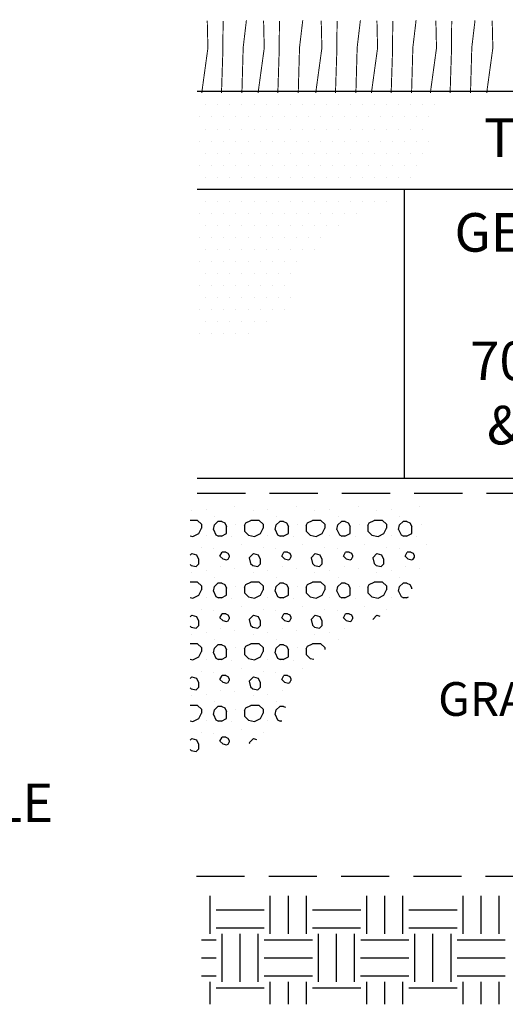
# Model space of a CAD drawing. Extents: x 0 to 36, y 0 to 168.
# Drawn here: x 20 to 23, y 5 to 10 of the extents above; entities that cross this region are included whole.
import ezdxf

# ---------------------------------------------------------------- set-up
doc = ezdxf.new("R2010")
doc.units = 0
doc.header["$LTSCALE"] = 0.5
doc.header["$MEASUREMENT"] = 0
doc.linetypes.add('DASHED', pattern=[0.75, 0.5, -0.25])
doc.layers.get('0').update_dxf_attribs({"linetype": 'CONTINUOUS'})
for name, color, linetype in [('GEOTEXTILE', 7, 'CONTINUOUS'), ('GEOWEB', 7, 'CONTINUOUS'), ('GRASS', 7, 'CONTINUOUS'), ('GROUND', 7, 'CONTINUOUS'), ('INFILL', 7, 'CONTINUOUS'), ('SUBBASE-HATCH', 7, 'CONTINUOUS'), ('SUBGRADE-HATCH', 7, 'CONTINUOUS'), ('TEXT', 7, 'CONTINUOUS')]:
    doc.layers.add(name, color=color, linetype=linetype)
doc.styles.add('ROMANS', font='romans', dxfattribs={"height": 0.125})

# ---------------------------------------------------------------- blocks, each defined once
blk = doc.blocks.new('*X4')
at = {"color": 0}
for p, q in [((10.3125, 23.875), (10.3125, 23.875)), ((10.4375, 23.875), (10.4375, 23.875)), ((10.5625, 23.875), (10.5625, 23.875)), ((10.6875, 23.875), (10.6875, 23.875)), ((10.8125, 23.875), (10.8125, 23.875)), ((10.9375, 23.875), (10.9375, 23.875)), ((11.0625, 23.875), (11.0625, 23.875)), ((11.1875, 23.875), (11.1875, 23.875)), ((11.3125, 23.875), (11.3125, 23.875)), ((11.4375, 23.875), (11.4375, 23.875)), ((11.5625, 23.875), (11.5625, 23.875)), ((11.6875, 23.875), (11.6875, 23.875)), ((11.8125, 23.875), (11.8125, 23.875)), ((11.9375, 23.875), (11.9375, 23.875)), ((12.0625, 23.875), (12.0625, 23.875)), ((12.1875, 23.875), (12.1875, 23.875)), ((12.3125, 23.875), (12.3125, 23.875)), ((12.4375, 23.875), (12.4375, 23.875)), ((12.5625, 23.875), (12.5625, 23.875)), ((12.6875, 23.875), (12.6875, 23.875)), ((10.25, 23.75), (10.25, 23.75)), ((10.375, 23.75), (10.375, 23.75)), ((10.5, 23.75), (10.5, 23.75)), ((10.625, 23.75), (10.625, 23.75)), ((10.75, 23.75), (10.75, 23.75)), ((10.875, 23.75), (10.875, 23.75)), ((11, 23.75), (11, 23.75)), ((11.125, 23.75), (11.125, 23.75)), ((11.25, 23.75), (11.25, 23.75)), ((11.375, 23.75), (11.375, 23.75)), ((11.5, 23.75), (11.5, 23.75)), ((11.625, 23.75), (11.625, 23.75)), ((11.75, 23.75), (11.75, 23.75)), ((11.875, 23.75), (11.875, 23.75)), ((12, 23.75), (12, 23.75)), ((12.125, 23.75), (12.125, 23.75)), ((12.25, 23.75), (12.25, 23.75)), ((12.375, 23.75), (12.375, 23.75)), ((12.5, 23.75), (12.5, 23.75)), ((12.625, 23.75), (12.625, 23.75)), ((10.3125, 23.625), (10.3125, 23.625)), ((10.4375, 23.625), (10.4375, 23.625)), ((10.5625, 23.625), (10.5625, 23.625)), ((10.6875, 23.625), (10.6875, 23.625)), ((10.8125, 23.625), (10.8125, 23.625)), ((10.9375, 23.625), (10.9375, 23.625)), ((11.0625, 23.625), (11.0625, 23.625)), ((11.1875, 23.625), (11.1875, 23.625)), ((11.3125, 23.625), (11.3125, 23.625)), ((11.4375, 23.625), (11.4375, 23.625)), ((11.5625, 23.625), (11.5625, 23.625)), ((11.6875, 23.625), (11.6875, 23.625)), ((11.8125, 23.625), (11.8125, 23.625)), ((11.9375, 23.625), (11.9375, 23.625)), ((12.0625, 23.625), (12.0625, 23.625)), ((12.1875, 23.625), (12.1875, 23.625)), ((12.3125, 23.625), (12.3125, 23.625)), ((12.4375, 23.625), (12.4375, 23.625)), ((12.5625, 23.625), (12.5625, 23.625)), ((10.25, 23.5), (10.25, 23.5)), ((10.375, 23.5), (10.375, 23.5)), ((10.5, 23.5), (10.5, 23.5)), ((10.625, 23.5), (10.625, 23.5)), ((10.75, 23.5), (10.75, 23.5)), ((10.875, 23.5), (10.875, 23.5)), ((11, 23.5), (11, 23.5)), ((11.125, 23.5), (11.125, 23.5)), ((11.25, 23.5), (11.25, 23.5)), ((11.375, 23.5), (11.375, 23.5)), ((11.5, 23.5), (11.5, 23.5)), ((11.625, 23.5), (11.625, 23.5)), ((11.75, 23.5), (11.75, 23.5)), ((11.875, 23.5), (11.875, 23.5)), ((12, 23.5), (12, 23.5)), ((12.125, 23.5), (12.125, 23.5)), ((12.25, 23.5), (12.25, 23.5)), ((12.375, 23.5), (12.375, 23.5)), ((12.5, 23.5), (12.5, 23.5)), ((12.625, 23.5), (12.625, 23.5)), ((10.3125, 23.375), (10.3125, 23.375)), ((10.4375, 23.375), (10.4375, 23.375)), ((10.5625, 23.375), (10.5625, 23.375)), ((10.6875, 23.375), (10.6875, 23.375)), ((10.8125, 23.375), (10.8125, 23.375)), ((10.9375, 23.375), (10.9375, 23.375)), ((11.0625, 23.375), (11.0625, 23.375)), ((11.1875, 23.375), (11.1875, 23.375)), ((11.3125, 23.375), (11.3125, 23.375)), ((11.4375, 23.375), (11.4375, 23.375)), ((11.5625, 23.375), (11.5625, 23.375)), ((11.6875, 23.375), (11.6875, 23.375)), ((11.8125, 23.375), (11.8125, 23.375)), ((11.9375, 23.375), (11.9375, 23.375)), ((12.0625, 23.375), (12.0625, 23.375)), ((12.1875, 23.375), (12.1875, 23.375)), ((12.3125, 23.375), (12.3125, 23.375)), ((12.4375, 23.375), (12.4375, 23.375)), ((12.5625, 23.375), (12.5625, 23.375)), ((10.25, 23.25), (10.25, 23.25)), ((10.375, 23.25), (10.375, 23.25)), ((10.5, 23.25), (10.5, 23.25)), ((10.625, 23.25), (10.625, 23.25)), ((10.75, 23.25), (10.75, 23.25)), ((10.875, 23.25), (10.875, 23.25)), ((11, 23.25), (11, 23.25)), ((11.125, 23.25), (11.125, 23.25)), ((11.25, 23.25), (11.25, 23.25)), ((11.375, 23.25), (11.375, 23.25)), ((11.5, 23.25), (11.5, 23.25)), ((11.625, 23.25), (11.625, 23.25)), ((11.75, 23.25), (11.75, 23.25)), ((11.875, 23.25), (11.875, 23.25)), ((12, 23.25), (12, 23.25)), ((12.125, 23.25), (12.125, 23.25)), ((12.25, 23.25), (12.25, 23.25)), ((12.375, 23.25), (12.375, 23.25)), ((12.5, 23.25), (12.5, 23.25)), ((10.3125, 23.125), (10.3125, 23.125)), ((10.4375, 23.125), (10.4375, 23.125)), ((10.5625, 23.125), (10.5625, 23.125)), ((10.6875, 23.125), (10.6875, 23.125)), ((10.8125, 23.125), (10.8125, 23.125)), ((10.9375, 23.125), (10.9375, 23.125)), ((11.0625, 23.125), (11.0625, 23.125)), ((11.1875, 23.125), (11.1875, 23.125)), ((11.3125, 23.125), (11.3125, 23.125)), ((11.4375, 23.125), (11.4375, 23.125)), ((11.5625, 23.125), (11.5625, 23.125)), ((11.6875, 23.125), (11.6875, 23.125)), ((11.8125, 23.125), (11.8125, 23.125)), ((11.9375, 23.125), (11.9375, 23.125)), ((12.0625, 23.125), (12.0625, 23.125)), ((12.1875, 23.125), (12.1875, 23.125)), ((12.3125, 23.125), (12.3125, 23.125)), ((12.4375, 23.125), (12.4375, 23.125)), ((10.25, 23), (10.25, 23)), ((10.375, 23), (10.375, 23)), ((10.5, 23), (10.5, 23)), ((10.625, 23), (10.625, 23)), ((10.75, 23), (10.75, 23)), ((10.875, 23), (10.875, 23)), ((11, 23), (11, 23)), ((11.125, 23), (11.125, 23)), ((11.25, 23), (11.25, 23)), ((11.375, 23), (11.375, 23)), ((11.5, 23), (11.5, 23)), ((11.625, 23), (11.625, 23)), ((11.75, 23), (11.75, 23)), ((11.875, 23), (11.875, 23)), ((12, 23), (12, 23)), ((12.125, 23), (12.125, 23)), ((12.25, 23), (12.25, 23)), ((12.375, 23), (12.375, 23)), ((10.3125, 22.875), (10.3125, 22.875)), ((10.4375, 22.875), (10.4375, 22.875)), ((10.5625, 22.875), (10.5625, 22.875)), ((10.6875, 22.875), (10.6875, 22.875)), ((10.8125, 22.875), (10.8125, 22.875)), ((10.9375, 22.875), (10.9375, 22.875)), ((11.0625, 22.875), (11.0625, 22.875)), ((11.1875, 22.875), (11.1875, 22.875)), ((11.3125, 22.875), (11.3125, 22.875)), ((11.4375, 22.875), (11.4375, 22.875)), ((11.5625, 22.875), (11.5625, 22.875)), ((11.6875, 22.875), (11.6875, 22.875)), ((11.8125, 22.875), (11.8125, 22.875)), ((11.9375, 22.875), (11.9375, 22.875)), ((12.0625, 22.875), (12.0625, 22.875)), ((12.1875, 22.875), (12.1875, 22.875)), ((10.25, 22.75), (10.25, 22.75)), ((10.375, 22.75), (10.375, 22.75)), ((10.5, 22.75), (10.5, 22.75)), ((10.625, 22.75), (10.625, 22.75)), ((10.75, 22.75), (10.75, 22.75)), ((10.875, 22.75), (10.875, 22.75)), ((11, 22.75), (11, 22.75)), ((11.125, 22.75), (11.125, 22.75)), ((11.25, 22.75), (11.25, 22.75)), ((11.375, 22.75), (11.375, 22.75)), ((11.5, 22.75), (11.5, 22.75)), ((11.625, 22.75), (11.625, 22.75)), ((11.75, 22.75), (11.75, 22.75)), ((11.875, 22.75), (11.875, 22.75)), ((10.3125, 22.625), (10.3125, 22.625)), ((10.4375, 22.625), (10.4375, 22.625)), ((10.5625, 22.625), (10.5625, 22.625)), ((10.6875, 22.625), (10.6875, 22.625)), ((10.8125, 22.625), (10.8125, 22.625)), ((10.9375, 22.625), (10.9375, 22.625)), ((11.0625, 22.625), (11.0625, 22.625)), ((11.1875, 22.625), (11.1875, 22.625)), ((11.3125, 22.625), (11.3125, 22.625)), ((11.4375, 22.625), (11.4375, 22.625)), ((11.5625, 22.625), (11.5625, 22.625)), ((11.6875, 22.625), (11.6875, 22.625)), ((10.25, 22.5), (10.25, 22.5)), ((10.375, 22.5), (10.375, 22.5)), ((10.5, 22.5), (10.5, 22.5)), ((10.625, 22.5), (10.625, 22.5)), ((10.75, 22.5), (10.75, 22.5)), ((10.875, 22.5), (10.875, 22.5)), ((11, 22.5), (11, 22.5)), ((11.125, 22.5), (11.125, 22.5)), ((11.25, 22.5), (11.25, 22.5)), ((11.375, 22.5), (11.375, 22.5)), ((11.5, 22.5), (11.5, 22.5)), ((10.3125, 22.375), (10.3125, 22.375)), ((10.4375, 22.375), (10.4375, 22.375)), ((10.5625, 22.375), (10.5625, 22.375)), ((10.6875, 22.375), (10.6875, 22.375)), ((10.8125, 22.375), (10.8125, 22.375)), ((10.9375, 22.375), (10.9375, 22.375)), ((11.0625, 22.375), (11.0625, 22.375)), ((11.1875, 22.375), (11.1875, 22.375)), ((11.3125, 22.375), (11.3125, 22.375)), ((11.4375, 22.375), (11.4375, 22.375)), ((10.25, 22.25), (10.25, 22.25)), ((10.375, 22.25), (10.375, 22.25)), ((10.5, 22.25), (10.5, 22.25)), ((10.625, 22.25), (10.625, 22.25)), ((10.75, 22.25), (10.75, 22.25)), ((10.875, 22.25), (10.875, 22.25)), ((11, 22.25), (11, 22.25)), ((11.125, 22.25), (11.125, 22.25)), ((11.25, 22.25), (11.25, 22.25)), ((10.3125, 22.125), (10.3125, 22.125)), ((10.4375, 22.125), (10.4375, 22.125)), ((10.5625, 22.125), (10.5625, 22.125)), ((10.6875, 22.125), (10.6875, 22.125)), ((10.8125, 22.125), (10.8125, 22.125)), ((10.9375, 22.125), (10.9375, 22.125)), ((11.0625, 22.125), (11.0625, 22.125)), ((11.1875, 22.125), (11.1875, 22.125)), ((10.25, 22), (10.25, 22)), ((10.375, 22), (10.375, 22)), ((10.5, 22), (10.5, 22)), ((10.625, 22), (10.625, 22)), ((10.75, 22), (10.75, 22)), ((10.875, 22), (10.875, 22)), ((11, 22), (11, 22)), ((11.125, 22), (11.125, 22)), ((10.3125, 21.875), (10.3125, 21.875)), ((10.4375, 21.875), (10.4375, 21.875)), ((10.5625, 21.875), (10.5625, 21.875)), ((10.6875, 21.875), (10.6875, 21.875)), ((10.8125, 21.875), (10.8125, 21.875)), ((10.9375, 21.875), (10.9375, 21.875)), ((11.0625, 21.875), (11.0625, 21.875)), ((11.1875, 21.875), (11.1875, 21.875)), ((10.25, 21.75), (10.25, 21.75)), ((10.375, 21.75), (10.375, 21.75)), ((10.5, 21.75), (10.5, 21.75)), ((10.625, 21.75), (10.625, 21.75)), ((10.75, 21.75), (10.75, 21.75)), ((10.875, 21.75), (10.875, 21.75)), ((11, 21.75), (11, 21.75)), ((11.125, 21.75), (11.125, 21.75)), ((10.3125, 21.625), (10.3125, 21.625)), ((10.4375, 21.625), (10.4375, 21.625)), ((10.5625, 21.625), (10.5625, 21.625)), ((10.6875, 21.625), (10.6875, 21.625)), ((10.8125, 21.625), (10.8125, 21.625)), ((10.9375, 21.625), (10.9375, 21.625)), ((10.25, 21.5), (10.25, 21.5)), ((10.375, 21.5), (10.375, 21.5)), ((10.5, 21.5), (10.5, 21.5)), ((10.625, 21.5), (10.625, 21.5)), ((10.75, 21.5), (10.75, 21.5))]:
    blk.add_line(p, q, dxfattribs=at)
blk = doc.blocks.new('SUBBASE')
blk.add_blockref('*X4', (-10.223, -24))
blk = doc.blocks.new('*X9')
at = {"color": 0, "extrusion": (0.694457, -0.582343, 0.422618)}
for p, q in [((19.5789, -96.2951, -164.8616), (19.7396, -96.1036, -164.8616)), ((19.7094, -96.119, -164.8332), (19.6457, -96.0656, -164.655)), ((19.6491, -96.1908, -164.8332), (19.5855, -96.1374, -164.655)), ((19.6093, -96.3206, -164.9465), (19.7699, -96.129, -164.9465)), ((19.6397, -96.346, -165.0315), (19.8003, -96.1545, -165.0315)), ((19.5889, -96.2627, -164.8332), (19.5252, -96.2093, -164.655)), ((19.8279, -96.2184, -165.165), (19.7903, -96.1869, -165.0598)), ((19.3677, -96.4442, -164.72), (19.5283, -96.2527, -164.72)), ((19.7677, -96.2902, -165.165), (19.7301, -96.2587, -165.0598)), ((19.3981, -96.4697, -164.8049), (19.5587, -96.2781, -164.8049)), ((19.6297, -96.3785, -165.0598), (19.5487, -96.3106, -164.8332)), ((19.4993, -96.5546, -165.0881), (19.6599, -96.363, -165.0881)), ((19.7074, -96.3621, -165.165), (19.6699, -96.3306, -165.0598)), ((19.5695, -96.4503, -165.0598), (19.4885, -96.3824, -164.8332)), ((19.3881, -96.5021, -164.8332), (19.3244, -96.4487, -164.655)), ((19.5092, -96.5221, -165.0598), (19.4283, -96.4542, -164.8332)), ((19.2577, -96.6782, -164.8616), (19.4183, -96.4867, -164.8616)), ((19.288, -96.7037, -164.9465), (19.4487, -96.5121, -164.9465)), ((19.3279, -96.574, -164.8332), (19.2642, -96.5206, -164.655)), ((19.3184, -96.7292, -165.0315), (19.479, -96.5376, -165.0315)), ((19.5066, -96.6015, -165.165), (19.4691, -96.57, -165.0598)), ((19.2676, -96.6458, -164.8332), (19.204, -96.5924, -164.655)), ((19.0464, -96.8274, -164.72), (19.2071, -96.6358, -164.72)), ((19.0768, -96.8528, -164.8049), (19.2374, -96.6613, -164.8049)), ((19.4464, -96.6734, -165.165), (19.4088, -96.6419, -165.0598)), ((19.3084, -96.7616, -165.0598), (19.2275, -96.6937, -164.8332)), ((19.3862, -96.7452, -165.165), (19.3486, -96.7137, -165.0598)), ((19.2482, -96.8334, -165.0598), (19.1672, -96.7655, -164.8332)), ((19.178, -96.9377, -165.0881), (19.3386, -96.7461, -165.0881)), ((18.9364, -97.0614, -164.8616), (19.097, -96.8698, -164.8616)), ((19.0668, -96.8853, -164.8332), (19.0032, -96.8319, -164.655)), ((19.188, -96.9053, -165.0598), (19.107, -96.8374, -164.8332)), ((19.0066, -96.9571, -164.8332), (18.9429, -96.9037, -164.655)), ((18.9668, -97.0868, -164.9465), (19.1274, -96.8953, -164.9465)), ((18.9971, -97.1123, -165.0315), (19.1578, -96.9207, -165.0315)), ((18.9464, -97.0289, -164.8332), (18.8827, -96.9755, -164.655)), ((19.1854, -96.9847, -165.165), (19.1478, -96.9531, -165.0598)), ((18.7252, -97.2105, -164.72), (18.8858, -97.0189, -164.72)), ((19.1251, -97.0565, -165.165), (19.0876, -97.025, -165.0598)), ((18.7555, -97.236, -164.8049), (18.9162, -97.0444, -164.8049)), ((18.9872, -97.1447, -165.0598), (18.9062, -97.0768, -164.8332)), ((18.8567, -97.3208, -165.0881), (19.0174, -97.1293, -165.0881)), ((19.0649, -97.1283, -165.165), (19.0273, -97.0968, -165.0598)), ((18.9269, -97.2165, -165.0598), (18.846, -97.1487, -164.8332)), ((18.7456, -97.2684, -164.8332), (18.6819, -97.215, -164.655)), ((18.8667, -97.2884, -165.0598), (18.7857, -97.2205, -164.8332)), ((18.7278, -97.3101, -164.8616), (18.7758, -97.2529, -164.8616)), ((18.7582, -97.3356, -164.9465), (18.8061, -97.2784, -164.9465)), ((18.7885, -97.361, -165.0315), (18.8365, -97.3038, -165.0315)), ((18.8641, -97.3678, -165.165), (18.8265, -97.3363, -165.0598))]:
    blk.add_line(p, q, dxfattribs=at)
blk = doc.blocks.new('*X0')
at = {"color": 0}
for p, q in [((3.013, 32.951), (3.013, 32.951)), ((3.166, 32.969), (3.166, 32.969)), ((3.463, 32.992), (3.463, 32.992)), ((3.653, 32.951), (3.653, 32.951)), ((3.806, 32.969), (3.806, 32.969)), ((4.103, 32.992), (4.103, 32.992)), ((4.293, 32.951), (4.293, 32.951)), ((4.446, 32.969), (4.446, 32.969)), ((4.743, 32.992), (4.743, 32.992)), ((4.933, 32.951), (4.933, 32.951)), ((5.086, 32.969), (5.086, 32.969)), ((5.383, 32.992), (5.383, 32.992)), ((3.076, 32.853), (3, 32.853)), ((3.076, 32.853), (3.117, 32.813)), ((3.117, 32.813), (3.117, 32.771)), ((3.24, 32.759), (3.251, 32.806)), ((3.251, 32.806), (3.288, 32.843)), ((3.254, 32.898), (3.254, 32.898)), ((3.328, 32.843), (3.288, 32.843)), ((3.328, 32.843), (3.359, 32.827)), ((3.359, 32.827), (3.378, 32.789)), ((3.475, 32.81), (3.475, 32.81)), ((3.562, 32.799), (3.577, 32.827)), ((3.577, 32.827), (3.628, 32.853)), ((3.716, 32.853), (3.628, 32.853)), ((3.716, 32.853), (3.757, 32.813)), ((3.757, 32.813), (3.757, 32.771)), ((3.88, 32.759), (3.891, 32.806)), ((3.891, 32.806), (3.928, 32.843)), ((3.894, 32.898), (3.894, 32.898)), ((3.968, 32.843), (3.928, 32.843)), ((3.968, 32.843), (3.999, 32.827)), ((3.999, 32.827), (4.018, 32.789)), ((4.115, 32.81), (4.115, 32.81)), ((4.202, 32.799), (4.217, 32.827)), ((4.217, 32.827), (4.268, 32.853)), ((4.356, 32.853), (4.268, 32.853)), ((4.356, 32.853), (4.397, 32.813)), ((4.397, 32.813), (4.397, 32.771)), ((4.52, 32.759), (4.531, 32.806)), ((4.531, 32.806), (4.568, 32.843)), ((4.534, 32.898), (4.534, 32.898)), ((4.608, 32.843), (4.568, 32.843)), ((4.608, 32.843), (4.639, 32.827)), ((4.639, 32.827), (4.658, 32.789)), ((4.755, 32.81), (4.755, 32.81)), ((4.842, 32.799), (4.857, 32.827)), ((4.857, 32.827), (4.908, 32.853)), ((4.996, 32.853), (4.908, 32.853)), ((4.996, 32.853), (5.037, 32.813)), ((5.037, 32.813), (5.037, 32.771)), ((5.16, 32.759), (5.171, 32.806)), ((5.171, 32.806), (5.208, 32.843)), ((5.174, 32.898), (5.174, 32.898)), ((5.248, 32.843), (5.208, 32.843)), ((5.248, 32.843), (5.279, 32.827)), ((5.279, 32.827), (5.298, 32.789)), ((5.395, 32.81), (5.395, 32.81)), ((3.028, 32.685), (3.089, 32.716)), ((3.089, 32.716), (3.117, 32.771)), ((3.24, 32.759), (3.267, 32.704)), ((3.267, 32.704), (3.294, 32.69)), ((3.324, 32.69), (3.378, 32.718)), ((3.378, 32.718), (3.378, 32.789)), ((3.562, 32.799), (3.562, 32.742)), ((3.604, 32.7), (3.562, 32.742)), ((3.668, 32.685), (3.729, 32.716)), ((3.729, 32.716), (3.757, 32.771)), ((3.88, 32.759), (3.907, 32.704)), ((3.907, 32.704), (3.934, 32.69)), ((3.964, 32.69), (4.018, 32.718)), ((4.018, 32.718), (4.018, 32.789)), ((4.202, 32.799), (4.202, 32.742)), ((4.244, 32.7), (4.202, 32.742)), ((4.308, 32.685), (4.369, 32.716)), ((4.369, 32.716), (4.397, 32.771)), ((4.52, 32.759), (4.547, 32.704)), ((4.547, 32.704), (4.574, 32.69)), ((4.604, 32.69), (4.658, 32.718)), ((4.658, 32.718), (4.658, 32.789)), ((4.842, 32.799), (4.842, 32.742)), ((4.884, 32.7), (4.842, 32.742)), ((4.948, 32.685), (5.009, 32.716)), ((5.009, 32.716), (5.037, 32.771)), ((5.16, 32.759), (5.187, 32.704)), ((5.187, 32.704), (5.214, 32.69)), ((5.244, 32.69), (5.298, 32.718)), ((5.298, 32.718), (5.298, 32.789)), ((3, 32.692), (3.028, 32.685)), ((3.166, 32.693), (3.166, 32.693)), ((3.324, 32.69), (3.294, 32.69)), ((3.431, 32.681), (3.431, 32.681)), ((3.603, 32.701), (3.668, 32.685)), ((3.806, 32.693), (3.806, 32.693)), ((3.964, 32.69), (3.934, 32.69)), ((4.071, 32.681), (4.071, 32.681)), ((4.243, 32.701), (4.308, 32.685)), ((4.446, 32.693), (4.446, 32.693)), ((4.604, 32.69), (4.574, 32.69)), ((4.711, 32.681), (4.711, 32.681)), ((4.883, 32.701), (4.948, 32.685)), ((5.086, 32.693), (5.086, 32.693)), ((5.244, 32.69), (5.214, 32.69)), ((5.351, 32.681), (5.351, 32.681)), ((3, 32.492), (3.016, 32.508)), ((3.016, 32.508), (3.064, 32.496)), ((3.118, 32.569), (3.118, 32.569)), ((3.246, 32.558), (3.246, 32.558)), ((3.309, 32.481), (3.33, 32.524)), ((3.37, 32.524), (3.33, 32.524)), ((3.37, 32.524), (3.392, 32.513)), ((3.392, 32.513), (3.404, 32.488)), ((3.528, 32.599), (3.528, 32.599)), ((3.613, 32.465), (3.656, 32.508)), ((3.656, 32.508), (3.704, 32.496)), ((3.758, 32.569), (3.758, 32.569)), ((3.886, 32.558), (3.886, 32.558)), ((3.949, 32.481), (3.97, 32.524)), ((4.01, 32.524), (3.97, 32.524)), ((4.01, 32.524), (4.032, 32.513)), ((4.032, 32.513), (4.044, 32.488)), ((4.168, 32.599), (4.168, 32.599)), ((4.253, 32.465), (4.296, 32.508)), ((4.296, 32.508), (4.344, 32.496)), ((4.398, 32.569), (4.398, 32.569)), ((4.526, 32.558), (4.526, 32.558)), ((4.589, 32.481), (4.61, 32.524)), ((4.65, 32.524), (4.61, 32.524)), ((4.65, 32.524), (4.672, 32.513)), ((4.672, 32.513), (4.684, 32.488)), ((4.808, 32.599), (4.808, 32.599)), ((4.893, 32.465), (4.936, 32.508)), ((4.936, 32.508), (4.984, 32.496)), ((5.038, 32.569), (5.038, 32.569)), ((5.166, 32.558), (5.166, 32.558)), ((5.229, 32.481), (5.25, 32.524)), ((5.29, 32.524), (5.25, 32.524)), ((5.29, 32.524), (5.312, 32.513)), ((5.312, 32.513), (5.324, 32.488)), ((5.448, 32.599), (5.448, 32.599)), ((3.061, 32.373), (3.086, 32.399)), ((3.064, 32.496), (3.086, 32.452)), ((3.086, 32.452), (3.086, 32.399)), ((3.337, 32.453), (3.309, 32.481)), ((3.337, 32.453), (3.378, 32.443)), ((3.378, 32.443), (3.393, 32.45)), ((3.393, 32.45), (3.405, 32.472)), ((3.404, 32.488), (3.404, 32.471)), ((3.613, 32.465), (3.627, 32.407)), ((3.627, 32.407), (3.649, 32.386)), ((3.701, 32.373), (3.726, 32.399)), ((3.704, 32.496), (3.726, 32.452)), ((3.726, 32.452), (3.726, 32.399)), ((3.977, 32.453), (3.949, 32.481)), ((3.977, 32.453), (4.018, 32.443)), ((4.018, 32.443), (4.033, 32.45)), ((4.033, 32.45), (4.045, 32.472)), ((4.044, 32.488), (4.044, 32.471)), ((4.253, 32.465), (4.267, 32.407)), ((4.267, 32.407), (4.289, 32.386)), ((4.341, 32.373), (4.366, 32.399)), ((4.344, 32.496), (4.366, 32.452)), ((4.366, 32.452), (4.366, 32.399)), ((4.617, 32.453), (4.589, 32.481)), ((4.617, 32.453), (4.658, 32.443)), ((4.658, 32.443), (4.673, 32.45)), ((4.673, 32.45), (4.685, 32.472)), ((4.684, 32.488), (4.684, 32.471)), ((4.893, 32.465), (4.907, 32.407)), ((4.907, 32.407), (4.929, 32.386)), ((4.981, 32.373), (5.006, 32.399)), ((4.984, 32.496), (5.006, 32.452)), ((5.006, 32.452), (5.006, 32.399)), ((5.257, 32.453), (5.229, 32.481)), ((5.257, 32.453), (5.298, 32.443)), ((5.298, 32.443), (5.313, 32.45)), ((5.313, 32.45), (5.325, 32.472)), ((5.324, 32.488), (5.324, 32.471)), ((3, 32.395), (3.009, 32.386)), ((3.009, 32.386), (3.061, 32.373)), ((3.013, 32.311), (3.013, 32.311)), ((3.166, 32.329), (3.166, 32.329)), ((3.318, 32.37), (3.318, 32.37)), ((3.463, 32.352), (3.463, 32.352)), ((3.649, 32.386), (3.701, 32.373)), ((3.653, 32.311), (3.653, 32.311)), ((3.806, 32.329), (3.806, 32.329)), ((3.958, 32.37), (3.958, 32.37)), ((4.103, 32.352), (4.103, 32.352)), ((4.289, 32.386), (4.341, 32.373)), ((4.293, 32.311), (4.293, 32.311)), ((4.446, 32.329), (4.446, 32.329)), ((4.598, 32.37), (4.598, 32.37)), ((4.743, 32.352), (4.743, 32.352)), ((4.929, 32.386), (4.981, 32.373)), ((4.933, 32.311), (4.933, 32.311)), ((5.086, 32.329), (5.086, 32.329)), ((5.238, 32.37), (5.238, 32.37)), ((5.383, 32.352), (5.383, 32.352)), ((3.076, 32.213), (3, 32.213)), ((3.076, 32.213), (3.117, 32.173)), ((3.251, 32.166), (3.288, 32.203)), ((3.254, 32.258), (3.254, 32.258)), ((3.328, 32.203), (3.288, 32.203)), ((3.328, 32.203), (3.359, 32.187)), ((3.577, 32.187), (3.628, 32.213)), ((3.716, 32.213), (3.628, 32.213)), ((3.716, 32.213), (3.757, 32.173)), ((3.891, 32.166), (3.928, 32.203)), ((3.894, 32.258), (3.894, 32.258)), ((3.968, 32.203), (3.928, 32.203)), ((3.968, 32.203), (3.999, 32.187)), ((4.217, 32.187), (4.268, 32.213)), ((4.356, 32.213), (4.268, 32.213)), ((4.356, 32.213), (4.397, 32.173)), ((4.531, 32.166), (4.568, 32.203)), ((4.534, 32.258), (4.534, 32.258)), ((4.608, 32.203), (4.568, 32.203)), ((4.608, 32.203), (4.639, 32.187)), ((4.857, 32.187), (4.908, 32.213)), ((4.996, 32.213), (4.908, 32.213)), ((4.996, 32.213), (5.037, 32.173)), ((5.171, 32.166), (5.208, 32.203)), ((5.174, 32.258), (5.174, 32.258)), ((5.248, 32.203), (5.208, 32.203)), ((5.248, 32.203), (5.279, 32.187)), ((3.089, 32.076), (3.117, 32.131)), ((3.117, 32.173), (3.117, 32.131)), ((3.24, 32.119), (3.251, 32.166)), ((3.24, 32.119), (3.267, 32.064)), ((3.359, 32.187), (3.378, 32.149)), ((3.378, 32.078), (3.378, 32.149)), ((3.475, 32.17), (3.475, 32.17)), ((3.562, 32.159), (3.577, 32.187)), ((3.562, 32.159), (3.562, 32.102)), ((3.604, 32.06), (3.562, 32.102)), ((3.729, 32.076), (3.757, 32.131)), ((3.757, 32.173), (3.757, 32.131)), ((3.88, 32.119), (3.891, 32.166)), ((3.88, 32.119), (3.907, 32.064)), ((3.999, 32.187), (4.018, 32.149)), ((4.018, 32.078), (4.018, 32.149)), ((4.115, 32.17), (4.115, 32.17)), ((4.202, 32.159), (4.217, 32.187)), ((4.202, 32.159), (4.202, 32.102)), ((4.244, 32.06), (4.202, 32.102)), ((4.369, 32.076), (4.397, 32.131)), ((4.397, 32.173), (4.397, 32.131)), ((4.52, 32.119), (4.531, 32.166)), ((4.52, 32.119), (4.547, 32.064)), ((4.639, 32.187), (4.658, 32.149)), ((4.658, 32.078), (4.658, 32.149)), ((4.755, 32.17), (4.755, 32.17)), ((4.842, 32.159), (4.857, 32.187)), ((4.842, 32.159), (4.842, 32.102)), ((4.884, 32.06), (4.842, 32.102)), ((5.009, 32.076), (5.037, 32.131)), ((5.037, 32.173), (5.037, 32.131)), ((5.16, 32.119), (5.171, 32.166)), ((5.16, 32.119), (5.187, 32.064)), ((5.279, 32.187), (5.298, 32.149)), ((5.298, 32.141), (5.298, 32.149)), ((3, 32.052), (3.028, 32.045)), ((3.028, 32.045), (3.089, 32.076)), ((3.166, 32.053), (3.166, 32.053)), ((3.267, 32.064), (3.294, 32.05)), ((3.324, 32.05), (3.294, 32.05)), ((3.324, 32.05), (3.378, 32.078)), ((3.431, 32.041), (3.431, 32.041)), ((3.603, 32.061), (3.668, 32.045)), ((3.668, 32.045), (3.729, 32.076)), ((3.806, 32.053), (3.806, 32.053)), ((3.907, 32.064), (3.934, 32.05)), ((3.964, 32.05), (3.934, 32.05)), ((3.964, 32.05), (4.018, 32.078)), ((4.071, 32.041), (4.071, 32.041)), ((4.243, 32.061), (4.308, 32.045)), ((4.308, 32.045), (4.369, 32.076)), ((4.446, 32.053), (4.446, 32.053)), ((4.547, 32.064), (4.574, 32.05)), ((4.604, 32.05), (4.574, 32.05)), ((4.604, 32.05), (4.658, 32.078)), ((4.711, 32.041), (4.711, 32.041)), ((4.883, 32.061), (4.948, 32.045)), ((4.948, 32.045), (5.009, 32.076)), ((5.086, 32.053), (5.086, 32.053)), ((5.187, 32.064), (5.214, 32.05)), ((5.244, 32.05), (5.214, 32.05)), ((5.244, 32.05), (5.264, 32.061)), ((3.118, 31.929), (3.118, 31.929)), ((3.246, 31.918), (3.246, 31.918)), ((3.528, 31.959), (3.528, 31.959)), ((3.758, 31.929), (3.758, 31.929)), ((3.886, 31.918), (3.886, 31.918)), ((4.168, 31.959), (4.168, 31.959)), ((4.398, 31.929), (4.398, 31.929)), ((4.526, 31.918), (4.526, 31.918)), ((4.808, 31.959), (4.808, 31.959)), ((5.038, 31.929), (5.038, 31.929)), ((3, 31.852), (3.016, 31.868)), ((3.016, 31.868), (3.064, 31.856)), ((3.064, 31.856), (3.086, 31.812)), ((3.086, 31.812), (3.086, 31.759)), ((3.309, 31.841), (3.33, 31.884)), ((3.337, 31.813), (3.309, 31.841)), ((3.37, 31.884), (3.33, 31.884)), ((3.337, 31.813), (3.378, 31.803)), ((3.37, 31.884), (3.392, 31.873)), ((3.378, 31.803), (3.393, 31.81)), ((3.392, 31.873), (3.404, 31.848)), ((3.393, 31.81), (3.405, 31.832)), ((3.404, 31.848), (3.404, 31.831)), ((3.613, 31.825), (3.656, 31.868)), ((3.613, 31.825), (3.627, 31.767)), ((3.656, 31.868), (3.704, 31.856)), ((3.704, 31.856), (3.726, 31.812)), ((3.726, 31.812), (3.726, 31.759)), ((3.949, 31.841), (3.97, 31.884)), ((3.977, 31.813), (3.949, 31.841)), ((4.01, 31.884), (3.97, 31.884)), ((3.977, 31.813), (4.018, 31.803)), ((4.01, 31.884), (4.032, 31.873)), ((4.018, 31.803), (4.033, 31.81)), ((4.032, 31.873), (4.044, 31.848)), ((4.033, 31.81), (4.045, 31.832)), ((4.044, 31.848), (4.044, 31.831)), ((4.253, 31.825), (4.296, 31.868)), ((4.253, 31.825), (4.267, 31.767)), ((4.296, 31.868), (4.344, 31.856)), ((4.344, 31.856), (4.366, 31.812)), ((4.366, 31.812), (4.366, 31.759)), ((4.589, 31.841), (4.61, 31.884)), ((4.617, 31.813), (4.589, 31.841)), ((4.65, 31.884), (4.61, 31.884)), ((4.617, 31.813), (4.658, 31.803)), ((4.65, 31.884), (4.672, 31.873)), ((4.658, 31.803), (4.673, 31.81)), ((4.672, 31.873), (4.684, 31.848)), ((4.673, 31.81), (4.685, 31.832)), ((4.684, 31.848), (4.684, 31.831)), ((4.893, 31.825), (4.936, 31.868)), ((4.893, 31.825), (4.893, 31.823)), ((4.936, 31.868), (4.967, 31.86)), ((3, 31.755), (3.009, 31.746)), ((3.009, 31.746), (3.061, 31.733)), ((3.061, 31.733), (3.086, 31.759)), ((3.166, 31.689), (3.166, 31.689)), ((3.318, 31.73), (3.318, 31.73)), ((3.463, 31.712), (3.463, 31.712)), ((3.627, 31.767), (3.649, 31.746)), ((3.649, 31.746), (3.701, 31.733)), ((3.701, 31.733), (3.726, 31.759)), ((3.806, 31.689), (3.806, 31.689)), ((3.958, 31.73), (3.958, 31.73)), ((4.103, 31.712), (4.103, 31.712)), ((4.267, 31.767), (4.289, 31.746)), ((4.289, 31.746), (4.341, 31.733)), ((4.341, 31.733), (4.366, 31.759)), ((4.446, 31.689), (4.446, 31.689)), ((4.598, 31.73), (4.598, 31.73)), ((3.013, 31.671), (3.013, 31.671)), ((3.254, 31.618), (3.254, 31.618)), ((3.653, 31.671), (3.653, 31.671)), ((3.894, 31.618), (3.894, 31.618)), ((4.293, 31.671), (4.293, 31.671)), ((4.534, 31.618), (4.534, 31.618)), ((3.076, 31.573), (3, 31.573)), ((3.076, 31.573), (3.117, 31.533)), ((3.089, 31.436), (3.117, 31.491)), ((3.117, 31.533), (3.117, 31.491)), ((3.24, 31.479), (3.251, 31.526)), ((3.24, 31.479), (3.267, 31.424)), ((3.251, 31.526), (3.288, 31.563)), ((3.328, 31.563), (3.288, 31.563)), ((3.328, 31.563), (3.359, 31.547)), ((3.359, 31.547), (3.378, 31.509)), ((3.378, 31.438), (3.378, 31.509)), ((3.475, 31.53), (3.475, 31.53)), ((3.562, 31.519), (3.577, 31.547)), ((3.562, 31.519), (3.562, 31.462)), ((3.577, 31.547), (3.628, 31.573)), ((3.716, 31.573), (3.628, 31.573)), ((3.716, 31.573), (3.757, 31.533)), ((3.729, 31.436), (3.757, 31.491)), ((3.757, 31.533), (3.757, 31.491)), ((3.88, 31.479), (3.891, 31.526)), ((3.88, 31.479), (3.907, 31.424)), ((3.891, 31.526), (3.928, 31.563)), ((3.968, 31.563), (3.928, 31.563)), ((3.968, 31.563), (3.999, 31.547)), ((3.999, 31.547), (4.018, 31.509)), ((4.018, 31.438), (4.018, 31.509)), ((4.115, 31.53), (4.115, 31.53)), ((4.202, 31.519), (4.217, 31.547)), ((4.202, 31.519), (4.202, 31.462)), ((4.217, 31.547), (4.268, 31.573)), ((4.356, 31.573), (4.268, 31.573)), ((4.356, 31.573), (4.397, 31.533)), ((4.397, 31.533), (4.397, 31.512)), ((3, 31.412), (3.028, 31.405)), ((3.028, 31.405), (3.089, 31.436)), ((3.166, 31.413), (3.166, 31.413)), ((3.267, 31.424), (3.294, 31.41)), ((3.324, 31.41), (3.294, 31.41)), ((3.324, 31.41), (3.378, 31.438)), ((3.431, 31.401), (3.431, 31.401)), ((3.604, 31.42), (3.562, 31.462)), ((3.603, 31.421), (3.668, 31.405)), ((3.668, 31.405), (3.729, 31.436)), ((3.806, 31.413), (3.806, 31.413)), ((3.907, 31.424), (3.934, 31.41)), ((3.964, 31.41), (3.934, 31.41)), ((3.964, 31.41), (4.018, 31.438)), ((4.071, 31.401), (4.071, 31.401)), ((4.244, 31.42), (4.202, 31.462)), ((4.243, 31.421), (4.281, 31.412)), ((3.118, 31.289), (3.118, 31.289)), ((3.246, 31.278), (3.246, 31.278)), ((3.528, 31.319), (3.528, 31.319)), ((3.758, 31.289), (3.758, 31.289)), ((3.886, 31.278), (3.886, 31.278)), ((4.168, 31.319), (4.168, 31.319)), ((3, 31.212), (3.016, 31.228)), ((3.016, 31.228), (3.064, 31.216)), ((3.064, 31.216), (3.086, 31.172)), ((3.086, 31.172), (3.086, 31.119)), ((3.309, 31.201), (3.33, 31.244)), ((3.337, 31.173), (3.309, 31.201)), ((3.37, 31.244), (3.33, 31.244)), ((3.337, 31.173), (3.378, 31.163)), ((3.37, 31.244), (3.392, 31.233)), ((3.378, 31.163), (3.393, 31.17)), ((3.392, 31.233), (3.404, 31.208)), ((3.393, 31.17), (3.405, 31.192)), ((3.404, 31.208), (3.404, 31.191)), ((3.613, 31.185), (3.656, 31.228)), ((3.613, 31.185), (3.627, 31.127)), ((3.656, 31.228), (3.704, 31.216)), ((3.704, 31.216), (3.726, 31.172)), ((3.726, 31.172), (3.726, 31.119)), ((3.949, 31.201), (3.97, 31.244)), ((3.977, 31.173), (3.949, 31.201)), ((4.01, 31.244), (3.97, 31.244)), ((3.977, 31.173), (4.018, 31.163)), ((4.01, 31.244), (4.032, 31.233)), ((4.018, 31.163), (4.033, 31.17)), ((4.032, 31.233), (4.044, 31.208)), ((4.033, 31.17), (4.045, 31.192)), ((4.044, 31.208), (4.044, 31.191)), ((3, 31.115), (3.009, 31.106)), ((3.009, 31.106), (3.061, 31.093)), ((3.061, 31.093), (3.086, 31.119)), ((3.318, 31.09), (3.318, 31.09)), ((3.463, 31.072), (3.463, 31.072)), ((3.627, 31.127), (3.649, 31.106)), ((3.649, 31.106), (3.701, 31.093)), ((3.701, 31.093), (3.726, 31.119)), ((3.958, 31.09), (3.958, 31.09)), ((3.013, 31.031), (3.013, 31.031)), ((3.166, 31.049), (3.166, 31.049)), ((3.254, 30.978), (3.254, 30.978)), ((3.653, 31.031), (3.653, 31.031)), ((3.806, 31.049), (3.806, 31.049)), ((3.894, 30.978), (3.894, 30.978)), ((3.076, 30.933), (3, 30.933)), ((3.076, 30.933), (3.117, 30.893)), ((3.117, 30.893), (3.117, 30.851)), ((3.24, 30.839), (3.251, 30.886)), ((3.251, 30.886), (3.288, 30.923)), ((3.328, 30.923), (3.288, 30.923)), ((3.328, 30.923), (3.359, 30.907)), ((3.359, 30.907), (3.378, 30.869)), ((3.378, 30.798), (3.378, 30.869)), ((3.475, 30.89), (3.475, 30.89)), ((3.562, 30.879), (3.577, 30.907)), ((3.562, 30.879), (3.562, 30.822)), ((3.577, 30.907), (3.628, 30.933)), ((3.716, 30.933), (3.628, 30.933)), ((3.716, 30.933), (3.757, 30.893)), ((3.757, 30.893), (3.757, 30.851)), ((3.88, 30.839), (3.891, 30.886)), ((3.891, 30.886), (3.928, 30.923)), ((3.968, 30.923), (3.928, 30.923)), ((3.968, 30.923), (3.988, 30.913)), ((3, 30.772), (3.028, 30.765)), ((3.028, 30.765), (3.089, 30.796)), ((3.089, 30.796), (3.117, 30.851)), ((3.166, 30.773), (3.166, 30.773)), ((3.24, 30.839), (3.267, 30.784)), ((3.267, 30.784), (3.294, 30.77)), ((3.324, 30.77), (3.294, 30.77)), ((3.324, 30.77), (3.378, 30.798)), ((3.431, 30.761), (3.431, 30.761)), ((3.604, 30.78), (3.562, 30.822)), ((3.603, 30.781), (3.668, 30.765)), ((3.668, 30.765), (3.729, 30.796)), ((3.729, 30.796), (3.757, 30.851)), ((3.806, 30.773), (3.806, 30.773)), ((3.88, 30.839), (3.907, 30.784)), ((3.907, 30.784), (3.934, 30.77)), ((3.95, 30.77), (3.934, 30.77)), ((3.528, 30.679), (3.528, 30.679)), ((3, 30.572), (3.016, 30.588)), ((3.016, 30.588), (3.064, 30.576)), ((3.064, 30.576), (3.086, 30.532)), ((3.118, 30.649), (3.118, 30.649)), ((3.246, 30.638), (3.246, 30.638)), ((3.309, 30.561), (3.33, 30.604)), ((3.337, 30.533), (3.309, 30.561)), ((3.37, 30.604), (3.33, 30.604)), ((3.37, 30.604), (3.392, 30.593)), ((3.392, 30.593), (3.404, 30.568)), ((3.404, 30.568), (3.404, 30.551)), ((3.613, 30.545), (3.656, 30.588)), ((3.656, 30.588), (3.687, 30.58)), ((3.758, 30.649), (3.758, 30.649)), ((3, 30.475), (3.009, 30.466)), ((3.009, 30.466), (3.061, 30.453)), ((3.061, 30.453), (3.086, 30.479)), ((3.086, 30.532), (3.086, 30.479)), ((3.337, 30.533), (3.378, 30.523)), ((3.378, 30.523), (3.393, 30.53)), ((3.393, 30.53), (3.405, 30.552)), ((3.613, 30.545), (3.614, 30.539))]:
    blk.add_line(p, q, dxfattribs=at)
blk = doc.blocks.new('STONE')
blk.add_blockref('*X0', (-3, -33))

msp = doc.modelspace()

# ---------------------------------------------------------------- linework, layer by layer
at = {"layer": 'GEOTEXTILE', "color": 1, "linetype": 'DASHED'}
for p, q in [((21.2689, 7.7247), (26.2689, 7.7247)), ((21.2648, 5.7365), (26.2648, 5.7365))]:
    msp.add_line(p, q, dxfattribs=at)
at = {"layer": 'GEOWEB'}
for p, q in [((21.2689, 9.302), (26.2689, 9.302)), ((21.2689, 7.802), (26.2689, 7.802))]:
    msp.add_line(p, q, dxfattribs=at)
at = {"layer": 'GRASS', "color": 3}
for points in [[(21.2925, 9.802, 0.005, 0.005, 0), (21.3244, 10.0345, 0.005, 0.005, 0), (21.3211, 10.1762, 0.005, 0.005, 0)], [(21.3949, 9.802, 0.005, 0.005, 0), (21.4017, 10.0093, 0.005, 0.005, 0), (21.4033, 10.1746, 0.005, 0.005, 0)], [(21.5007, 9.802, 0.005, 0.005, 0), (21.5074, 10.0377, 0.005, 0.005, 0), (21.5242, 10.1793, 0.005, 0.005, 0)], [(21.5847, 9.802, 0.005, 0.005, 0), (21.6166, 10.0345, 0.005, 0.005, 0), (21.6132, 10.1762, 0.005, 0.005, 0)], [(21.6871, 9.802, 0.005, 0.005, 0), (21.6938, 10.0093, 0.005, 0.005, 0), (21.6955, 10.1746, 0.005, 0.005, 0)], [(21.7929, 9.802, 0.005, 0.005, 0), (21.7996, 10.0377, 0.005, 0.005, 0), (21.8164, 10.1793, 0.005, 0.005, 0)], [(21.8836, 9.802, 0.005, 0.005, 0), (21.9155, 10.0345, 0.005, 0.005, 0), (21.9121, 10.1762, 0.005, 0.005, 0)], [(21.986, 9.802, 0.005, 0.005, 0), (21.9927, 10.0093, 0.005, 0.005, 0), (21.9944, 10.1746, 0.005, 0.005, 0)], [(22.0918, 9.802, 0.005, 0.005, 0), (22.0985, 10.0377, 0.005, 0.005, 0), (22.1153, 10.1793, 0.005, 0.005, 0)], [(22.1724, 9.802, 0.005, 0.005, 0), (22.2043, 10.0345, 0.005, 0.005, 0), (22.201, 10.1762, 0.005, 0.005, 0)], [(22.2748, 9.802, 0.005, 0.005, 0), (22.2816, 10.0093, 0.005, 0.005, 0), (22.2832, 10.1746, 0.005, 0.005, 0)], [(22.3806, 9.802, 0.005, 0.005, 0), (22.3873, 10.0377, 0.005, 0.005, 0), (22.4041, 10.1793, 0.005, 0.005, 0)], [(22.478, 9.802, 0.005, 0.005, 0), (22.5099, 10.0345, 0.005, 0.005, 0), (22.5066, 10.1762, 0.005, 0.005, 0)], [(22.5805, 9.802, 0.005, 0.005, 0), (22.5872, 10.0093, 0.005, 0.005, 0), (22.5888, 10.1746, 0.005, 0.005, 0)], [(22.6862, 9.802, 0.005, 0.005, 0), (22.693, 10.0377, 0.005, 0.005, 0), (22.7098, 10.1793, 0.005, 0.005, 0)], [(22.7702, 9.802, 0.005, 0.005, 0), (22.8021, 10.0345, 0.005, 0.005, 0), (22.7987, 10.1762, 0.005, 0.005, 0)]]:
    msp.add_lwpolyline(points, format="xyseb", dxfattribs=at)
at = {"layer": 'GROUND'}
msp.add_line((21.2689, 9.811), (26.2689, 9.811), dxfattribs=at)
at = {"layer": 'TEXT'}
msp.add_line((22.3439, 7.802), (22.3439, 9.302), dxfattribs=at)

# ---------------------------------------------------------------- block references
at = {"layer": 'INFILL', "xscale": 0.5, "yscale": 0.5, "zscale": 0.5}
msp.add_blockref('SUBBASE', (21.2689, 9.802), dxfattribs=at)
at = {"layer": 'SUBBASE-HATCH', "xscale": 0.5, "yscale": 0.5, "zscale": 0.5}
msp.add_blockref('STONE', (21.2326, 7.657), dxfattribs=at)
at = {"layer": 'SUBGRADE-HATCH', "extrusion": (0, 0.906308, 0.422618), "rotation": 129.9818}
msp.add_blockref('*X9', (-83.8223, -79.1613, 169.762), dxfattribs=at)

# ---------------------------------------------------------------- texts
at = {"insert": (23.7693, 8.552), "char_height": 0.2, "width": 2.849119, "attachment_point": 5}
msp.add_mtext('GEOWEB SECTION  INFILL MIX OF\\P70% AGGREGATE \\P& 30% TOPSOIL', dxfattribs=at)
at = {"layer": 'TEXT', "style": 'ROMANS'}
for s, height, p in [('TOPSOIL/SEED OR SOD SURFACE', 0.2, (22.7563, 9.47)), ('GRANULAR SUBBASE', 0.175, (22.5184, 6.5692)), ('GEOTEXTILE', 0.2, (18.9382, 6.0179))]:
    msp.add_text(s, height=height, dxfattribs=at).set_placement(p)

doc.saveas('drawing.dxf')
